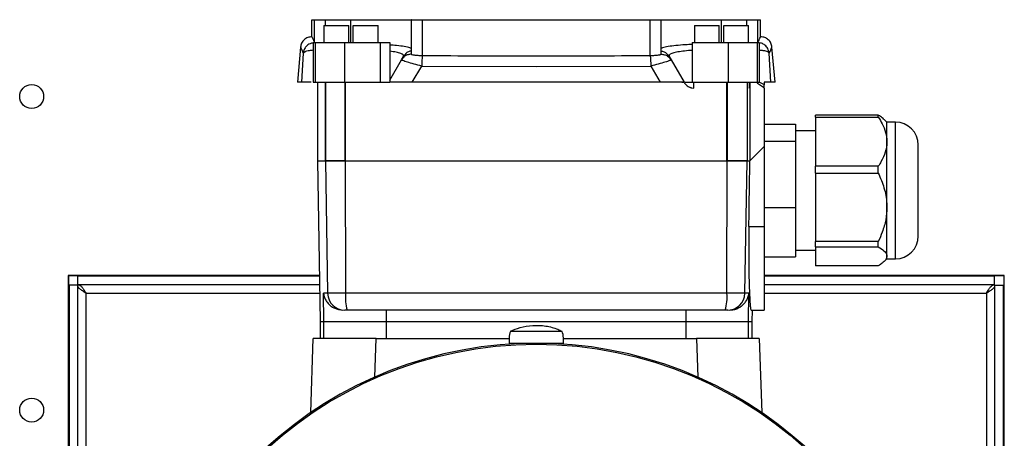
# Model space of a CAD drawing. Extents: x 5 to 306, y -3 to 205.
# Drawn here: x 29 to 47, y 141 to 148 of the extents above; entities that cross this region are included whole.
import ezdxf

# ---------------------------------------------------------------- set-up
doc = ezdxf.new("R2010")
doc.units = 0
doc.layers.get('0').update_dxf_attribs({"linetype": 'CONTINUOUS'})

msp = doc.modelspace()

# ---------------------------------------------------------------- linework, layer by layer
at = {"color": 7, "linetype": 'CONTINUOUS'}
for p, q in [((34.469, 147.792), (34.469, 148.092)), ((34.469, 148.092), (34.517, 148.092)), ((34.71, 148.092), (35.155, 148.092)), ((36.213, 148.092), (36.213, 147.484)), ((36.407, 147.458), (36.407, 148.092)), ((40.402, 147.458), (40.402, 148.092)), ((40.596, 147.484), (40.596, 148.092)), ((41.655, 148.092), (42.099, 148.092)), ((42.292, 148.092), (42.34, 148.092)), ((42.34, 147.792), (42.34, 148.092)), ((34.68, 147.992), (34.68, 147.692)), ((34.68, 147.992), (35.115, 147.992)), ((35.115, 147.692), (35.115, 147.992)), ((35.195, 147.692), (35.195, 147.992)), ((35.195, 147.992), (35.63, 147.992)), ((35.63, 147.692), (35.63, 147.992)), ((41.18, 147.992), (41.18, 147.692)), ((41.18, 147.992), (41.615, 147.992)), ((41.615, 147.692), (41.615, 147.992)), ((41.695, 147.692), (41.695, 147.992)), ((41.695, 147.992), (42.13, 147.992)), ((42.13, 147.692), (42.13, 147.992)), ((34.492, 147.692), (34.492, 146.992)), ((34.492, 147.692), (34.53, 147.692)), ((34.53, 147.692), (34.53, 146.992)), ((35.039, 147.692), (35.67, 147.692)), ((35.039, 147.692), (35.039, 146.992)), ((35.67, 147.692), (35.67, 146.992)), ((35.67, 147.692), (35.834, 147.692)), ((35.834, 147.692), (35.834, 146.995)), ((41.14, 147.692), (41.14, 146.992)), ((41.14, 147.692), (41.77, 147.692)), ((41.77, 147.692), (41.77, 146.992)), ((42.279, 147.692), (42.279, 146.992)), ((42.279, 147.692), (42.317, 147.692)), ((42.317, 147.692), (42.317, 146.992)), ((34.27, 147.61), (34.216, 146.992)), ((34.318, 147.506), (34.287, 146.992)), ((42.522, 146.992), (42.491, 147.506)), ((42.593, 146.992), (42.539, 147.61)), ((35.834, 147.03), (36.04, 147.388)), ((36.04, 147.388), (36.075, 147.448)), ((36.213, 147.484), (36.213, 147.484)), ((40.734, 147.448), (40.769, 147.388)), ((40.769, 147.388), (40.997, 146.992)), ((36.23, 146.992), (36.396, 147.277)), ((36.396, 147.277), (38.405, 147.269)), ((38.405, 147.269), (40.413, 147.277)), ((40.413, 147.277), (40.579, 146.992)), ((34.287, 146.992), (34.216, 146.992)), ((34.492, 146.992), (34.53, 146.992)), ((34.566, 146.992), (34.566, 145.612)), ((34.705, 146.992), (34.705, 145.612)), ((34.706, 146.992), (34.706, 145.612)), ((35.039, 146.992), (35.67, 146.992)), ((35.045, 146.992), (35.045, 145.612)), ((35.056, 146.992), (35.056, 145.612)), ((35.67, 146.992), (35.833, 146.992)), ((35.853, 146.992), (35.834, 146.995)), ((40.579, 146.992), (36.23, 146.992)), ((40.975, 146.995), (40.956, 146.992)), ((40.956, 146.992), (40.976, 146.992)), ((40.992, 146.992), (40.975, 146.995)), ((40.976, 146.992), (40.992, 146.992)), ((40.997, 146.992), (40.992, 146.992)), ((40.992, 146.992), (40.992, 146.992)), ((40.997, 146.992), (40.997, 146.992)), ((40.997, 146.992), (40.997, 146.992)), ((41.14, 146.992), (41.77, 146.992)), ((41.17, 146.892), (41.17, 146.992)), ((41.742, 146.992), (41.742, 145.612)), ((41.753, 146.992), (41.753, 145.612)), ((42.103, 146.992), (42.103, 145.612)), ((42.104, 146.992), (42.104, 145.612)), ((42.139, 146.992), (42.139, 146.892)), ((42.151, 146.992), (42.151, 145.612)), ((42.203, 146.992), (42.256, 146.992)), ((42.279, 146.992), (42.317, 146.992)), ((42.405, 146.992), (42.405, 146.95)), ((42.593, 146.992), (42.522, 146.992)), ((41.124, 146.898), (41.17, 146.892)), ((42.405, 146.889), (42.405, 145.866)), ((44.405, 146.415), (43.305, 146.415)), ((43.305, 146.383), (43.305, 146.415)), ((43.305, 146.383), (44.405, 146.383)), ((43.305, 146.383), (43.305, 145.52)), ((44.405, 146.383), (44.405, 146.415)), ((44.555, 146.292), (44.506, 146.342)), ((44.705, 146.292), (44.555, 146.292)), ((44.555, 145.952), (44.555, 146.292)), ((42.405, 146.26), (42.955, 146.26)), ((42.955, 146.26), (42.955, 146.11)), ((43.305, 146.142), (42.955, 146.142)), ((42.955, 146.11), (42.955, 145.961)), ((42.405, 145.961), (42.955, 145.961)), ((42.955, 145.961), (42.955, 145.377)), ((44.555, 144.797), (44.555, 145.952)), ((42.405, 145.866), (42.151, 145.612)), ((42.405, 145.866), (42.405, 144.461)), ((45.105, 144.534), (45.105, 145.892)), ((34.566, 145.612), (34.616, 142.792)), ((34.706, 145.612), (34.705, 145.612)), ((35.045, 145.612), (34.705, 145.612)), ((34.706, 145.612), (34.746, 143.287)), ((34.706, 145.612), (35.045, 145.612)), ((35.056, 145.612), (35.045, 145.612)), ((35.056, 145.612), (35.06, 143.287)), ((41.753, 145.612), (41.742, 145.612)), ((42.103, 145.612), (41.742, 145.612)), ((41.75, 143.287), (41.753, 145.612)), ((41.753, 145.612), (42.103, 145.612)), ((42.063, 143.287), (42.104, 145.612)), ((42.104, 145.612), (42.103, 145.612)), ((42.104, 145.612), (42.151, 145.612)), ((44.405, 145.52), (43.305, 145.52)), ((43.305, 145.396), (43.305, 145.52)), ((44.405, 145.396), (44.405, 145.52)), ((42.955, 145.377), (42.955, 144.794)), ((43.305, 145.396), (44.405, 145.396)), ((43.305, 145.396), (43.305, 144.197)), ((42.405, 144.794), (42.955, 144.794)), ((42.955, 144.794), (42.955, 144.36)), ((44.555, 143.937), (44.555, 144.797)), ((42.134, 144.461), (42.405, 144.461)), ((42.405, 144.461), (42.405, 142.992)), ((45.105, 144.292), (45.105, 144.534)), ((42.955, 144.36), (42.955, 143.925)), ((42.955, 144.042), (43.305, 144.042)), ((44.405, 144.197), (43.305, 144.197)), ((43.305, 144.105), (43.305, 144.197)), ((43.305, 144.105), (44.405, 144.105)), ((43.305, 144.105), (43.305, 143.77)), ((44.405, 144.105), (44.405, 144.197)), ((42.405, 143.925), (42.955, 143.925)), ((44.506, 143.843), (44.555, 143.892)), ((44.555, 143.892), (44.555, 143.937)), ((44.555, 143.892), (44.705, 143.892)), ((44.405, 143.77), (43.305, 143.77)), ((30.195, 143.602), (30.195, 127.182)), ((34.602, 143.602), (30.195, 143.602)), ((34.602, 143.592), (30.195, 143.592)), ((30.195, 143.542), (30.205, 143.542)), ((30.205, 143.542), (30.205, 143.592)), ((30.205, 138.93), (30.205, 143.542)), ((34.602, 143.587), (30.367, 143.587)), ((30.367, 143.437), (30.367, 143.587)), ((46.615, 143.602), (42.405, 143.602)), ((46.615, 143.592), (42.405, 143.592)), ((46.443, 143.587), (42.405, 143.587)), ((46.443, 143.437), (46.443, 143.587)), ((46.605, 143.592), (46.605, 143.542)), ((46.605, 143.542), (46.605, 138.93)), ((46.605, 143.542), (46.615, 143.542)), ((46.615, 127.182), (46.615, 143.602)), ((30.21, 143.43), (30.21, 127.355)), ((30.36, 143.43), (30.21, 143.43)), ((30.36, 143.43), (30.36, 127.355)), ((34.604, 143.437), (30.367, 143.437)), ((46.443, 143.437), (42.405, 143.437)), ((46.45, 127.355), (46.45, 143.43)), ((46.45, 143.43), (46.6, 143.43)), ((46.6, 127.355), (46.6, 143.43)), ((30.51, 127.497), (30.51, 143.287)), ((34.746, 143.287), (34.673, 143.287)), ((34.682, 142.792), (34.673, 143.287)), ((35.06, 143.287), (34.746, 143.287)), ((41.75, 143.287), (35.06, 143.287)), ((42.063, 143.287), (41.75, 143.287)), ((42.136, 143.287), (42.063, 143.287)), ((42.128, 142.792), (42.136, 143.287)), ((46.3, 143.287), (46.3, 127.497)), ((35.777, 142.792), (35.777, 142.992)), ((41.032, 142.792), (41.032, 142.992)), ((42.173, 142.992), (42.405, 142.992)), ((42.194, 142.792), (42.197, 142.992)), ((34.616, 142.792), (34.616, 142.492)), ((34.682, 142.792), (35.777, 142.792)), ((34.682, 142.492), (34.682, 142.792)), ((35.777, 142.792), (41.032, 142.792)), ((35.777, 142.492), (35.777, 142.792)), ((41.032, 142.792), (42.128, 142.792)), ((41.032, 142.492), (41.032, 142.792)), ((42.128, 142.492), (42.128, 142.792)), ((42.194, 142.492), (42.194, 142.792)), ((34.45, 141.191), (34.495, 142.492)), ((35.596, 142.492), (34.495, 142.492)), ((35.596, 142.492), (37.93, 142.492)), ((37.93, 142.504), (37.93, 142.405)), ((37.953, 142.619), (38.856, 142.619)), ((38.88, 142.405), (38.88, 142.504)), ((38.88, 142.492), (41.213, 142.492)), ((42.314, 142.492), (41.213, 142.492)), ((42.314, 142.492), (42.36, 141.191)), ((38.88, 142.405), (37.93, 142.405))]:
    msp.add_line(p, q, dxfattribs=at)
at = {"color": 1, "linetype": 'CONTINUOUS'}
for p, q in [((34.517, 147.692), (34.517, 148.092)), ((34.71, 147.992), (34.71, 148.092)), ((35.155, 147.692), (35.155, 148.092)), ((41.655, 147.692), (41.655, 148.092)), ((42.099, 147.992), (42.099, 148.092)), ((42.292, 147.692), (42.292, 148.092)), ((41.015, 146.992), (41.14, 146.992)), ((44.705, 144.255), (44.705, 146.292)), ((34.566, 145.612), (34.705, 145.612)), ((44.705, 143.892), (44.705, 144.255)), ((30.51, 143.287), (34.607, 143.287)), ((42.405, 143.287), (46.3, 143.287)), ((34.616, 142.792), (34.682, 142.792)), ((42.128, 142.792), (42.194, 142.792)), ((35.572, 141.814), (35.596, 142.492)), ((41.213, 142.492), (41.237, 141.814))]:
    msp.add_line(p, q, dxfattribs=at)
at = {"color": 7, "linetype": 'CONTINUOUS'}
for centre, radius in [((29.555, 146.742), 0.21), ((38.405, 135.392), 7), ((29.555, 141.236), 0.21)]:
    msp.add_circle(centre, radius, dxfattribs=at)
for centre, radius, start, end in [((44.705, 145.892), 0.4, 0, 90), ((44.705, 144.292), 0.4, 270, 0), ((35.046, 143.292), 0.3, 180.9319, 269.9343), ((35.851, 143.215), 0.794, 174.7903, 196.2727), ((40.958, 143.215), 0.794, 343.7274, 5.2097), ((41.764, 143.292), 0.3, 270.0656, 359.0683), ((38.405, 135.392), 7.019, 92.3907, 177.6093), ((38.405, 135.392), 7.019, 2.3907, 87.6093)]:
    msp.add_arc(centre, radius, start, end, dxfattribs=at)
for centre, major_axis, ratio, start_param, end_param in [((-17.345, 500.558), (0, 1255.228), 0.049416, 4.424748, 4.425704), ((38.405, 142.504), (0.475, 0), 0.78, 2.827722, 3.141593), ((38.405, 142.504), (0.475, 0), 0.78, 0, 0.313871)]:
    msp.add_ellipse(centre, major_axis=major_axis, ratio=ratio, start_param=start_param, end_param=end_param, dxfattribs=at)
for points, knots in [([(34.517, 148.092), (34.52, 148.092), (34.527, 148.092), (34.56, 148.092), (34.597, 148.092), (34.631, 148.092), (34.669, 148.092), (34.696, 148.092), (34.71, 148.092)], [0, 0, 0, 0, 0.248877, 0.498561, 0.626259, 0.749463, 0.87541, 1, 1, 1, 1]), ([(35.155, 148.092), (35.23, 148.092), (35.38, 148.092), (35.595, 148.092), (35.792, 148.092), (35.963, 148.092), (36.097, 148.092), (36.183, 148.092), (36.206, 148.092), (36.213, 148.092)], [0, 0, 0, 0, 0.154707, 0.309653, 0.463953, 0.618521, 0.773402, 0.927454, 1, 1, 1, 1]), ([(36.214, 148.092), (36.213, 148.092), (36.213, 148.092), (36.223, 148.092), (36.241, 148.092), (36.275, 148.092), (36.33, 148.092), (36.382, 148.092), (36.407, 148.092)], [0, 0, 0, 0, 0.124883, 0.250149, 0.375005, 0.500175, 0.749895, 1, 1, 1, 1]), ([(36.407, 148.092), (37.073, 148.092), (38.405, 148.092), (39.736, 148.092), (40.402, 148.092)], [0, 0, 0, 0, 0.5, 1, 1, 1, 1]), ([(40.402, 148.092), (40.427, 148.092), (40.479, 148.092), (40.534, 148.092), (40.568, 148.092), (40.586, 148.092), (40.596, 148.092), (40.596, 148.092), (40.596, 148.092)], [0, 0, 0, 0, 0.249968, 0.498731, 0.623817, 0.748999, 0.873914, 1, 1, 1, 1]), ([(40.596, 148.092), (40.604, 148.092), (40.627, 148.092), (40.713, 148.092), (40.847, 148.092), (41.018, 148.092), (41.215, 148.092), (41.43, 148.092), (41.58, 148.092), (41.655, 148.092)], [0, 0, 0, 0, 0.0732257, 0.2277777, 0.382102, 0.5370674, 0.6911689, 0.8458218, 1, 1, 1, 1]), ([(42.099, 148.092), (42.113, 148.092), (42.14, 148.092), (42.178, 148.092), (42.212, 148.092), (42.249, 148.092), (42.283, 148.092), (42.289, 148.092), (42.292, 148.092)], [0, 0, 0, 0, 0.124202, 0.249912, 0.372644, 0.500172, 0.750087, 1, 1, 1, 1]), ([(34.469, 147.792), (34.444, 147.79), (34.395, 147.784), (34.331, 147.743), (34.284, 147.683), (34.275, 147.634), (34.27, 147.61)], [0, 0, 0, 0, 0.25, 0.499999, 0.75, 1, 1, 1, 1]), ([(34.469, 147.792), (34.471, 147.788), (34.475, 147.78), (34.502, 147.722), (34.515, 147.692)], [0, 0, 0, 0, 0.499772, 1, 1, 1, 1]), ([(34.53, 147.692), (34.541, 147.692), (34.563, 147.692), (34.68, 147.692), (34.845, 147.692), (34.976, 147.692), (35.039, 147.692)], [0, 0, 0, 0, 0.242102, 0.499998, 0.757897, 1, 1, 1, 1]), ([(41.77, 147.692), (41.833, 147.692), (41.964, 147.692), (42.129, 147.692), (42.246, 147.692), (42.269, 147.692), (42.279, 147.692)], [0, 0, 0, 0, 0.242103, 0.500002, 0.757898, 1, 1, 1, 1]), ([(42.294, 147.692), (42.308, 147.722), (42.334, 147.78), (42.338, 147.788), (42.34, 147.792)], [0, 0, 0, 0, 0.500228, 1, 1, 1, 1]), ([(42.539, 147.61), (42.535, 147.634), (42.525, 147.683), (42.478, 147.743), (42.414, 147.784), (42.365, 147.79), (42.34, 147.792)], [0, 0, 0, 0, 0.249999, 0.500001, 0.75, 1, 1, 1, 1]), ([(36.213, 147.586), (36.206, 147.59), (36.182, 147.602), (36.096, 147.62), (35.976, 147.636), (35.876, 147.644), (35.834, 147.647)], [0, 0, 0, 0, 0.1449379, 0.4652871, 0.7725028, 1, 1, 1, 1]), ([(41.14, 147.657), (41.1, 147.655), (40.994, 147.65), (40.85, 147.638), (40.713, 147.62), (40.628, 147.602), (40.604, 147.59), (40.596, 147.586)], [0, 0, 0, 0, 0.145986, 0.393411, 0.632247, 0.886102, 1, 1, 1, 1]), ([(36.214, 147.486), (36.194, 147.484), (36.155, 147.481), (36.09, 147.452), (36.059, 147.412), (36.04, 147.388)], [0, 0, 0, 0, 0.28066, 0.56131, 1, 1, 1, 1]), ([(36.396, 147.277), (36.351, 147.289), (36.258, 147.313), (36.138, 147.348), (36.07, 147.37), (36.043, 147.383), (36.041, 147.386), (36.04, 147.388)], [0, 0, 0, 0, 0.238106, 0.485852, 0.74163, 0.871528, 1, 1, 1, 1]), ([(36.407, 147.458), (36.382, 147.459), (36.33, 147.46), (36.268, 147.465), (36.231, 147.473), (36.214, 147.479), (36.214, 147.483), (36.214, 147.486)], [0, 0, 0, 0, 0.2486352, 0.4987103, 0.6995866, 0.8375408, 1, 1, 1, 1]), ([(36.407, 147.458), (36.406, 147.452), (36.403, 147.439), (36.4, 147.392), (36.397, 147.336), (36.396, 147.297), (36.396, 147.277)], [0, 0, 0, 0, 0.279724, 0.559443, 0.779724, 1, 1, 1, 1]), ([(40.402, 147.458), (39.736, 147.454), (38.405, 147.446), (37.073, 147.454), (36.407, 147.458)], [0, 0, 0, 0, 0.5, 1, 1, 1, 1]), ([(40.596, 147.486), (40.596, 147.484), (40.596, 147.481), (40.59, 147.477), (40.582, 147.474), (40.567, 147.47), (40.534, 147.465), (40.479, 147.46), (40.428, 147.459), (40.402, 147.458)], [0, 0, 0, 0, 0.153851, 0.196053, 0.25793, 0.387646, 0.502855, 0.749867, 1, 1, 1, 1]), ([(40.402, 147.458), (40.403, 147.452), (40.406, 147.439), (40.41, 147.392), (40.412, 147.336), (40.413, 147.297), (40.413, 147.277)], [0, 0, 0, 0, 0.279724, 0.559443, 0.779724, 1, 1, 1, 1]), ([(40.769, 147.388), (40.768, 147.386), (40.767, 147.383), (40.739, 147.37), (40.671, 147.347), (40.551, 147.313), (40.459, 147.289), (40.413, 147.277)], [0, 0, 0, 0, 0.129723, 0.259261, 0.515258, 0.762025, 1, 1, 1, 1]), ([(40.596, 147.486), (40.615, 147.484), (40.654, 147.481), (40.719, 147.452), (40.75, 147.412), (40.769, 147.388)], [0, 0, 0, 0, 0.280657, 0.56131, 1, 1, 1, 1]), ([(34.457, 146.992), (34.456, 146.992), (34.421, 146.992), (34.363, 146.992), (34.303, 146.992), (34.292, 146.992), (34.287, 146.992)], [0, 0, 0, 0, 0.008489, 0.319719, 0.667705, 1, 1, 1, 1]), ([(34.53, 146.992), (34.543, 146.992), (34.57, 146.992), (34.705, 146.992), (34.869, 146.992), (34.983, 146.992), (35.039, 146.992)], [0, 0, 0, 0, 0.272984, 0.561532, 0.786838, 1, 1, 1, 1]), ([(35.833, 146.992), (35.833, 146.993), (35.833, 146.994), (35.834, 146.994), (35.834, 146.995)], [0, 0, 0, 0, 0.560018, 1, 1, 1, 1]), ([(36.23, 146.992), (36.164, 146.992), (36.05, 146.992), (35.92, 146.992), (35.873, 146.992), (35.853, 146.992)], [0, 0, 0, 0, 0.435686, 0.751736, 1, 1, 1, 1]), ([(40.956, 146.992), (40.944, 146.992), (40.911, 146.992), (40.827, 146.992), (40.709, 146.992), (40.621, 146.992), (40.579, 146.992)], [0, 0, 0, 0, 0.153002, 0.423239, 0.725752, 1, 1, 1, 1]), ([(40.975, 146.995), (40.976, 146.994), (40.976, 146.994), (40.976, 146.993), (40.976, 146.992)], [0, 0, 0, 0, 0.559693, 1, 1, 1, 1]), ([(40.997, 146.992), (41.01, 146.974), (41.036, 146.937), (41.085, 146.909), (41.115, 146.9), (41.124, 146.898)], [0, 0, 0, 0, 0.41574, 0.831427, 1, 1, 1, 1]), ([(40.997, 146.992), (41.007, 146.978), (41.026, 146.949), (41.069, 146.917), (41.103, 146.903), (41.122, 146.898), (41.124, 146.898)], [0, 0, 0, 0, 0.322122, 0.644248, 0.96637, 1, 1, 1, 1]), ([(41.77, 146.992), (41.841, 146.992), (41.988, 146.992), (42.152, 146.992), (42.253, 146.992), (42.271, 146.992), (42.279, 146.992)], [0, 0, 0, 0, 0.273014, 0.561581, 0.786854, 1, 1, 1, 1]), ([(42.139, 146.892), (42.14, 146.895), (42.143, 146.899), (42.147, 146.934), (42.148, 146.972), (42.149, 146.992)], [0, 0, 0, 0, 0.32381, 0.647621, 1, 1, 1, 1]), ([(42.27, 146.992), (42.293, 146.976), (42.339, 146.943), (42.383, 146.907), (42.405, 146.889)], [0, 0, 0, 0, 0.4999751, 1, 1, 1, 1]), ([(42.522, 146.992), (42.513, 146.992), (42.497, 146.992), (42.43, 146.992), (42.405, 146.992)], [0, 0, 0, 0, 0.613723, 1, 1, 1, 1]), ([(42.405, 146.889), (42.405, 146.896), (42.405, 146.91), (42.405, 146.936), (42.405, 146.95)], [0, 0, 0, 0, 0.47515, 1, 1, 1, 1]), ([(44.503, 146.339), (44.494, 146.349), (44.471, 146.375), (44.43, 146.4), (44.405, 146.415)], [0, 0, 0, 0, 0.381711, 1, 1, 1, 1]), ([(44.405, 146.383), (44.429, 146.344), (44.482, 146.257), (44.541, 146.113), (44.55, 146.006), (44.555, 145.952)], [0, 0, 0, 0, 0.2846077, 0.6374706, 1, 1, 1, 1]), ([(44.555, 145.952), (44.555, 145.947), (44.554, 145.885), (44.532, 145.764), (44.471, 145.625), (44.421, 145.546), (44.405, 145.52)], [0, 0, 0, 0, 0.0323655, 0.416128, 0.8133614, 1, 1, 1, 1]), ([(35.056, 145.612), (35.612, 145.612), (36.725, 145.612), (38.399, 145.612), (40.074, 145.612), (41.186, 145.612), (41.742, 145.612)], [0, 0, 0, 0, 0.25, 0.5, 0.75, 1, 1, 1, 1]), ([(44.405, 145.396), (44.441, 145.312), (44.514, 145.141), (44.552, 144.935), (44.554, 144.819), (44.555, 144.797)], [0, 0, 0, 0, 0.43991, 0.893835, 1, 1, 1, 1]), ([(44.555, 144.797), (44.55, 144.724), (44.542, 144.576), (44.483, 144.376), (44.429, 144.252), (44.405, 144.197)], [0, 0, 0, 0, 0.350883, 0.7126525, 1, 1, 1, 1]), ([(42.134, 144.461), (42.133, 144.375), (42.131, 144.201), (42.131, 143.951), (42.133, 143.718), (42.137, 143.508), (42.143, 143.328), (42.15, 143.181), (42.157, 143.075), (42.165, 143.005), (42.17, 142.997), (42.173, 142.992)], [0, 0, 0, 0, 0.11092, 0.221839, 0.332757, 0.443675, 0.554642, 0.66561, 0.776696, 0.887784, 1, 1, 1, 1]), ([(44.405, 144.105), (44.441, 144.082), (44.514, 144.034), (44.552, 143.976), (44.554, 143.944), (44.555, 143.937)], [0, 0, 0, 0, 0.439912, 0.893833, 1, 1, 1, 1]), ([(44.555, 143.937), (44.55, 143.917), (44.542, 143.876), (44.483, 143.82), (44.429, 143.785), (44.405, 143.77)], [0, 0, 0, 0, 0.3508811, 0.7126519, 1, 1, 1, 1]), ([(30.51, 143.287), (30.488, 143.301), (30.446, 143.326), (30.396, 143.363), (30.365, 143.398), (30.361, 143.42), (30.36, 143.43)], [0, 0, 0, 0, 0.2783049, 0.5298836, 0.78139, 1, 1, 1, 1]), ([(30.367, 143.437), (30.38, 143.435), (30.405, 143.429), (30.442, 143.391), (30.477, 143.342), (30.499, 143.305), (30.51, 143.287)], [0, 0, 0, 0, 0.278302, 0.529882, 0.781393, 1, 1, 1, 1]), ([(46.3, 143.287), (46.313, 143.309), (46.338, 143.351), (46.375, 143.401), (46.41, 143.432), (46.432, 143.436), (46.443, 143.437)], [0, 0, 0, 0, 0.278304, 0.529883, 0.78139, 1, 1, 1, 1]), ([(46.45, 143.43), (46.447, 143.417), (46.441, 143.392), (46.403, 143.355), (46.354, 143.32), (46.317, 143.298), (46.3, 143.287)], [0, 0, 0, 0, 0.278301, 0.529881, 0.781391, 1, 1, 1, 1]), ([(34.673, 143.287), (34.678, 143.262), (34.686, 143.216), (34.719, 143.151), (34.762, 143.097), (34.813, 143.054), (34.888, 143.009), (34.962, 142.999), (35.013, 142.992)], [0, 0, 0, 0, 0.183081, 0.340732, 0.500515, 0.631864, 0.750168, 1, 1, 1, 1]), ([(41.796, 142.992), (41.821, 142.994), (41.873, 142.998), (41.938, 143.021), (41.996, 143.054), (42.047, 143.097), (42.09, 143.151), (42.123, 143.216), (42.132, 143.262), (42.136, 143.287)], [0, 0, 0, 0, 0.118622, 0.250422, 0.368622, 0.499879, 0.659528, 0.817056, 1, 1, 1, 1]), ([(35.088, 142.992), (35.083, 142.992), (35.072, 142.992), (35.058, 142.992), (35.048, 142.992), (35.046, 142.992), (35.045, 142.992)], [0, 0, 0, 0, 0.250639, 0.500054, 0.753729, 1, 1, 1, 1]), ([(38.405, 142.992), (37.851, 142.992), (36.744, 142.992), (35.64, 142.992), (35.088, 142.992)], [0, 0, 0, 0, 0.5, 1, 1, 1, 1]), ([(41.721, 142.992), (41.169, 142.992), (40.066, 142.992), (38.958, 142.992), (38.405, 142.992)], [0, 0, 0, 0, 0.5, 1, 1, 1, 1]), ([(41.764, 142.992), (41.763, 142.992), (41.761, 142.992), (41.751, 142.992), (41.737, 142.992), (41.726, 142.992), (41.721, 142.992)], [0, 0, 0, 0, 0.250646, 0.500086, 0.753754, 1, 1, 1, 1]), ([(37.953, 142.619), (38.007, 142.643), (38.124, 142.696), (38.343, 142.73), (38.575, 142.719), (38.748, 142.673), (38.832, 142.631), (38.856, 142.619)], [0, 0, 0, 0, 0.20511, 0.438136, 0.671162, 0.904189, 1, 1, 1, 1])]:
    msp.add_open_spline(points, degree=3, knots=knots, dxfattribs=at)
at = {"color": 1, "linetype": 'CONTINUOUS'}
for points, knots in [([(34.492, 147.682), (34.473, 147.68), (34.427, 147.673), (34.371, 147.629), (34.33, 147.57), (34.322, 147.527), (34.318, 147.506)], [0, 0, 0, 0, 0.210216, 0.516836, 0.758416, 1, 1, 1, 1]), ([(42.491, 147.506), (42.485, 147.533), (42.474, 147.587), (42.42, 147.646), (42.365, 147.678), (42.33, 147.682), (42.317, 147.683)], [0, 0, 0, 0, 0.3063785, 0.6127578, 0.8541448, 1, 1, 1, 1]), ([(34.275, 147.598), (34.274, 147.601), (34.27, 147.609), (34.299, 147.547), (34.318, 147.506)], [0, 0, 0, 0, 0.333265, 1, 1, 1, 1]), ([(34.318, 147.506), (34.326, 147.514), (34.341, 147.532), (34.406, 147.552), (34.469, 147.558), (34.492, 147.56)], [0, 0, 0, 0, 0.384421, 0.78382, 1, 1, 1, 1]), ([(36.075, 147.448), (36.076, 147.457), (36.079, 147.475), (36.032, 147.5), (35.952, 147.52), (35.882, 147.533), (35.834, 147.538), (35.834, 147.538)], [0, 0, 0, 0, 0.271128, 0.498198, 0.753168, 0.997258, 1, 1, 1, 1]), ([(36.213, 147.541), (36.205, 147.54), (36.178, 147.538), (36.125, 147.511), (36.094, 147.472), (36.075, 147.448)], [0, 0, 0, 0, 0.132317, 0.470846, 1, 1, 1, 1]), ([(40.596, 147.541), (40.604, 147.54), (40.631, 147.538), (40.684, 147.511), (40.715, 147.472), (40.734, 147.448)], [0, 0, 0, 0, 0.132325, 0.470852, 1, 1, 1, 1]), ([(41.14, 147.553), (41.132, 147.553), (41.069, 147.549), (40.972, 147.538), (40.855, 147.521), (40.778, 147.5), (40.73, 147.475), (40.733, 147.457), (40.734, 147.448)], [0, 0, 0, 0, 0.0260789, 0.2213032, 0.4116949, 0.6105413, 0.7880448, 1, 1, 1, 1]), ([(42.317, 147.56), (42.34, 147.558), (42.403, 147.552), (42.468, 147.532), (42.483, 147.514), (42.491, 147.506)], [0, 0, 0, 0, 0.214182, 0.614005, 1, 1, 1, 1]), ([(42.491, 147.506), (42.51, 147.547), (42.539, 147.609), (42.535, 147.601), (42.534, 147.598)], [0, 0, 0, 0, 0.666723, 1, 1, 1, 1]), ([(42.405, 146.95), (42.391, 146.958), (42.362, 146.976), (42.322, 146.991), (42.295, 146.992), (42.287, 146.992)], [0, 0, 0, 0, 0.379933, 0.809337, 1, 1, 1, 1])]:
    msp.add_open_spline(points, degree=3, knots=knots, dxfattribs=at)

doc.saveas('drawing.dxf')
